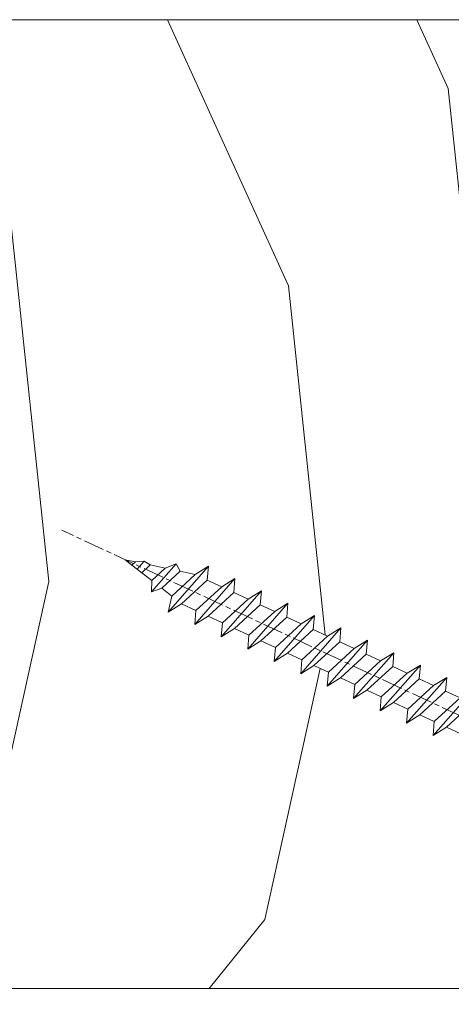
# Model space of a CAD drawing. Units: millimetres. Extents: x 0 to 416, y -14 to 583.
# Drawn here: x 140 to 153, y 412 to 440 of the extents above; entities that cross this region are included whole.
import ezdxf

# ---------------------------------------------------------------- set-up
doc = ezdxf.new("R2010")
doc.units = ezdxf.units.MM
doc.header["$PDMODE"] = 2
doc.header["$PDSIZE"] = 10
doc.linetypes.add('AM_ISO08W050', pattern=[18, 12, -1.5, 3, -1.5])
for name, color, linetype, lineweight in [('AEL-AM_7', 4, 'AM_ISO08W050', 18), ('AM_2', 6, 'Continuous', 20), ('AM_5', 3, 'Continuous', 20), ('Contour principale', 30, 'Continuous', 15), ('Contour secondaire', 5, 'Continuous', 9)]:
    doc.layers.add(name, color=color, linetype=linetype, lineweight=lineweight)
doc.styles.get("Standard").update_dxf_attribs({"font": 'arial.ttf'})
doc.dimstyles.new('MAL-ISO$0', dxfattribs={"dimtxt": 3, "dimasz": 3, "dimexe": 1, "dimexo": 1, "dimgap": 1.5, "dimtad": 1, "dimtxsty": 'Standard', "dimcen": 0, "dimclrd": 256, "dimclre": 256, "dimclrt": 3, "dimadec": 1, "dimazin": 2, "dimtp": 0.1, "dimtm": 0.1, "dimtfac": 0.71, "dimtmove": 0, "dimatfit": 3, "dimfxl": 1, "dimlwd": -1, "dimlwe": -1, "dimarcsym": 1})

# ---------------------------------------------------------------- blocks, each defined once
blk = doc.blocks.new('dtzb')
at = {"layer": 'AEL-AM_7', "color": 5}
blk.add_line((-26.88981661018624, -12.53892741162053), (444.7390526915697, 207.385226149152), dxfattribs=at)
at = {"layer": 'AM_2', "color": 5, "linetype": 'Continuous'}
for p, q in [((376.4956925260049, 183.6286440300428), (378.6566154994216, 187.9993868090351)), ((378.6566154994216, 187.9993868090351), (385.0198895540234, 185.4353318736794)), ((392.9074884914007, 171.7868636386374), (378.6566154994216, 187.9993868090351)), ((393.7649723990035, 187.288836057789), (397.247868022896, 189.4780350430774)), ((401.2586306417506, 184.915186014925), (397.247868022896, 189.4780350430774)), ((397.247868022896, 189.4780350430774), (402.289169427022, 189.0955239014256)), ((408.20600522311, 190.3495863383541), (402.289169427022, 189.0955239014256)), ((402.289169427022, 189.0955239014256), (404.2675887616497, 187.2688640558881)), ((408.20600522311, 190.3495863383541), (404.2675887616497, 187.2688640558881)), ((383.2822951963317, 160.1079671036241), (360.0653629759472, 186.5207385747017)), ((360.0653629759472, 186.5207385747017), (367.711782880142, 181.8109883424149)), ((360.7478983011242, 178.5636756328422), (360.0653629759472, 186.5207385747017)), ((376.4956925260049, 183.6286440300428), (367.7506096810248, 181.7751398459332)), ((387.0987070594128, 173.8389596614543), (376.4956925260049, 183.6286440300428)), ((393.7649723990035, 187.288836057789), (385.0198895540234, 185.4353318736794)), ((385.0198895540234, 185.4353318736794), (392.7726583052572, 178.2772582118305)), ((404.2675887616497, 187.2688640558881), (392.7726583052572, 178.2772582118305)), ((398.5936375158053, 182.8305655055119), (393.7649723990035, 187.288836057789)), ((344.7714190706756, 179.389055408039), (352.4178389748704, 174.6793051757522)), ((345.4539544005092, 171.4319924655974), (344.7714190706756, 179.389055408039)), ((367.9883512910601, 152.9762839363793), (344.7714190706756, 179.389055408039)), ((360.7478983011242, 178.5636756328422), (352.4178389748704, 174.6793051757522)), ((375.6358752921369, 164.8177173353288), (360.7478983011242, 178.5636756328422)), ((367.711782880142, 181.8109883424149), (381.2777278442081, 169.2856523674818)), ((392.7726583052572, 178.2772582118305), (392.9074884914007, 171.7868636386374)), ((352.6944073857885, 145.8446007694256), (329.477475165404, 172.2573722413763)), ((330.160010490581, 164.3003092989347), (329.477475165404, 172.2573722413763)), ((329.477475165404, 172.2573722413763), (337.1238950742554, 167.5476220087985)), ((345.4539544005092, 171.4319924655974), (337.1238950742554, 167.5476220087985)), ((360.3419313868653, 157.6860341686661), (345.4539544005092, 171.4319924655974)), ((352.4178389748704, 174.6793051757522), (367.3058159658831, 160.9333468785298)), ((387.0987070594128, 173.8389596614543), (381.2777278442081, 169.2856523674818)), ((387.0987070594128, 173.8389596614543), (392.9074884914007, 171.7868636386374)), ((314.1835312554758, 165.1256890738405), (321.8299511643272, 160.4159388421358)), ((314.8660665853095, 157.168626131981), (314.1835312554758, 165.1256890738405)), ((337.4004634805169, 138.7129176027629), (314.1835312554758, 165.1256890738405)), ((337.1238950742554, 167.5476220087985), (352.0118720606115, 153.8016637118671)), ((381.2777278442081, 169.2856523674818), (383.2822951963317, 160.1079671036241)), ((330.160010490581, 164.3003092989347), (321.8299511643272, 160.4159388421358)), ((321.8299511643272, 160.4159388421358), (336.7179281506833, 146.6699805446224)), ((345.0479874769371, 150.5543510017123), (330.160010490581, 164.3003092989347)), ((375.6358752921369, 164.8177173353288), (367.3058159658831, 160.9333468785298)), ((367.3058159658831, 160.9333468785298), (367.9883512910601, 152.9762839363793)), ((375.6093082586449, 164.8516808107634), (375.4625860471424, 164.7369112340057)), ((375.6358752921369, 164.8177173353288), (383.2822951963317, 160.1079671036241)), ((322.1065195752453, 131.5812344358092), (298.8895873548609, 157.9940059071778)), ((299.5721226800379, 150.0369429653183), (298.8895873548609, 157.9940059071778)), ((298.8895873548609, 157.9940059071778), (306.5360072590556, 153.2842556751821)), ((314.8660665853095, 157.168626131981), (306.5360072590556, 153.2842556751821)), ((329.7540435716655, 143.4226678350497), (314.8660665853095, 157.168626131981)), ((360.3419313868653, 157.6860341686661), (352.0118720606115, 153.8016637118671)), ((352.0118720606115, 153.8016637118671), (352.6944073857885, 145.8446007694256)), ((360.3419313868653, 157.6860341686661), (367.9883512910601, 152.9762839363793)), ((283.5956434495893, 150.862322740224), (291.242063353784, 146.1525725079373)), ((284.2781787747663, 142.9052597983646), (283.5956434495893, 150.862322740224)), ((306.8125756653171, 124.4495512691465), (283.5956434495893, 150.862322740224)), ((299.5721226800379, 150.0369429653183), (291.242063353784, 146.1525725079373)), ((314.4600996710506, 136.2909846680959), (299.5721226800379, 150.0369429653183)), ((306.5360072590556, 153.2842556751821), (321.4239842454117, 139.5382973776686)), ((345.0479874769371, 150.5543510017123), (336.7179281506833, 146.6699805446224)), ((345.0479874769371, 150.5543510017123), (352.6944073857885, 145.8446007694256)), ((268.3016995396611, 143.7306395735613), (275.9481194438558, 139.0208893412746)), ((268.9842348694947, 135.7735766317019), (268.3016995396611, 143.7306395735613)), ((291.5186317600455, 117.3178681021927), (268.3016995396611, 143.7306395735613)), ((284.2781787747663, 142.9052597983646), (275.9481194438558, 139.0208893412746)), ((299.1661557611224, 129.1593015014332), (284.2781787747663, 142.9052597983646)), ((291.242063353784, 146.1525725079373), (306.1300403447967, 132.4066142110059)), ((329.7540435716655, 143.4226678350497), (321.4239842454117, 139.5382973776686)), ((329.7540435716655, 143.4226678350497), (337.4004634805169, 138.7129176027629)), ((336.7179281506833, 146.6699805446224), (337.4004634805169, 138.7129176027629)), ((275.9481194438558, 139.0208893412746), (290.8360964348685, 125.2749310440522)), ((321.4239842454117, 139.5382973776686), (322.1065195752453, 131.5812344358092)), ((276.2246878594306, 110.1861849349189), (253.0077556343895, 136.5989564066076)), ((253.6902909642231, 128.6418934647481), (253.0077556343895, 136.5989564066076)), ((253.0077556343895, 136.5989564066076), (260.6541755432409, 131.8892061743209)), ((268.9842348694947, 135.7735766317019), (260.6541755432409, 131.8892061743209)), ((268.9842348694947, 135.7735766317019), (260.6541755432409, 131.8892061743209)), ((260.6541755432409, 131.8892061743209), (275.5421525295969, 118.1432478773895)), ((283.8722118558508, 122.0276183341884), (268.9842348694947, 135.7735766317019)), ((314.4600996710506, 136.2909846680959), (306.1300403447967, 132.4066142110059)), ((306.1300403447967, 132.4066142110059), (306.8125756653171, 124.4495512691465)), ((314.4600996710506, 136.2909846680959), (322.1065195752453, 131.5812344358092)), ((237.7138117291179, 129.4672732399449), (245.3602316379693, 124.7575230076582)), ((238.3963470589515, 121.5102102980854), (237.7138117291179, 129.4672732399449)), ((260.9307439495024, 103.0545017682562), (237.7138117291179, 129.4672732399449)), ((253.6902909642231, 128.6418934647481), (245.3602316379693, 124.7575230076582)), ((268.5782679505792, 114.8959351672347), (253.6902909642231, 128.6418934647481)), ((299.1661557611224, 129.1593015014332), (290.8360964348685, 125.2749310440522)), ((290.8360964348685, 125.2749310440522), (291.5186317600455, 117.3178681021927)), ((299.1661557611224, 129.1593015014332), (306.8125756653171, 124.4495512691465)), ((222.4198678238463, 122.3355900732822), (230.0662877280411, 117.6258398407044)), ((223.1024031490233, 114.3785271308407), (222.4198678238463, 122.3355900732822)), ((245.6368000442308, 95.92281860130242), (222.4198678238463, 122.3355900732822)), ((238.3963470589515, 121.5102102980854), (230.0662877280411, 117.6258398407044)), ((253.284324040651, 107.7642520005429), (238.3963470589515, 121.5102102980854)), ((245.3602316379693, 124.7575230076582), (260.2482086243253, 111.0115647098246)), ((283.8722118558508, 122.0276183341884), (275.5421525295969, 118.1432478773895)), ((283.8722118558508, 122.0276183341884), (275.5421525295969, 118.1432478773895)), ((283.8722118558508, 122.0276183341884), (291.5186317600455, 117.3178681021927)), ((230.3428561389592, 88.79113543463973), (207.1259239139181, 115.2039069063285)), ((207.8084592437517, 107.2468439638578), (207.1259239139181, 115.2039069063285)), ((207.1259239139181, 115.2039069063285), (214.7723438227695, 110.4941566740417)), ((223.1024031490233, 114.3785271308407), (214.7723438227695, 110.4941566740417)), ((237.9903801353794, 100.6325688335892), (223.1024031490233, 114.3785271308407)), ((230.0662877280411, 117.6258398407044), (244.9542647143971, 103.8798815431619)), ((268.5782679505792, 114.8959351672347), (260.2482086243253, 111.0115647098246)), ((268.5782679505792, 114.8959351672347), (276.2246878594306, 110.1861849349189)), ((275.5421525295969, 118.1432478773895), (276.2246878594306, 110.1861849349189)), ((214.7723438227695, 110.4941566740417), (229.6603208091256, 96.7481983764992)), ((260.2482086243253, 111.0115647098246), (260.9307439495024, 103.0545017682562)), ((191.8319800086465, 108.0722237390546), (199.4783999174979, 103.3624735064768)), ((192.5145153384801, 100.1151607971951), (191.8319800086465, 108.0722237390546)), ((215.048912229031, 81.65945226768599), (191.8319800086465, 108.0722237390546)), ((207.8084592437517, 107.2468439638578), (199.4783999174979, 103.3624735064768)), ((199.4783999174979, 103.3624735064768), (214.366376903854, 89.61651520954547)), ((222.6964362301078, 93.50088566692648), (207.8084592437517, 107.2468439638578)), ((253.284324040651, 107.7642520005429), (244.9542225953337, 103.879861902733)), ((244.9542647143971, 103.8798815431619), (245.6368000442308, 95.92281860130242)), ((253.284324040651, 107.7642520005429), (260.9307439495024, 103.0545017682562)), ((199.7549683237594, 74.5277691010233), (176.5380361033749, 100.9405405721009)), ((177.2205714285519, 92.9834776302414), (176.5380361033749, 100.9405405721009)), ((176.5380361033749, 100.9405405721009), (184.1844560075697, 96.23079033981412)), ((192.5145153384801, 100.1151607971951), (184.1844560075697, 96.23079033981412)), ((207.4024923201796, 86.36920249997274), (192.5145153384801, 100.1151607971951)), ((237.9903801353794, 100.6325688335892), (229.6603208091256, 96.7481983764992)), ((237.9903801353794, 100.6325688335892), (245.6368000442308, 95.92281860130242)), ((184.4610244184878, 67.39608593406956), (161.2440921934467, 93.80885740543818)), ((161.9266275232803, 85.8517944635787), (161.2440921934467, 93.80885740543818)), ((161.2440921934467, 93.80885740543818), (168.8905121022981, 89.09910717315142)), ((177.2205714285519, 92.9834776302414), (168.8905121022981, 89.09910717315142)), ((192.108548414908, 79.23751933272797), (177.2205714285519, 92.9834776302414)), ((184.1844560075697, 96.23079033981412), (199.0724329939258, 82.48483204288277)), ((222.6964362301078, 93.50088566692648), (214.366376903854, 89.61651520954547)), ((222.6964362301078, 93.50088566692648), (230.3428561389592, 88.79113543463973)), ((229.6603208091256, 96.7481983764992), (230.3428561389592, 88.79113543463973)), ((145.9501482881751, 86.67717423848444), (153.5965681970265, 81.96742400619769)), ((146.6326836180087, 78.72011129662496), (145.9501482881751, 86.67717423848444)), ((169.1670805085596, 60.26440276740686), (145.9501482881751, 86.67717423848444)), ((161.9266275232803, 85.8517944635787), (153.5965681970265, 81.96742400619769)), ((161.9266275232803, 85.8517944635787), (153.5965681970265, 81.96742400619769)), ((176.8146045096364, 72.10583616606527), (161.9266275232803, 85.8517944635787)), ((168.8905121022981, 89.09910717315142), (183.7784890886542, 75.35314887592904)), ((207.4024923201796, 86.36920249997274), (199.0724329939258, 82.48483204288277)), ((207.4024923201796, 86.36920249997274), (215.048912229031, 81.65945226768599)), ((214.366376903854, 89.61651520954547), (215.048912229031, 81.65945226768599)), ((153.5965681970265, 81.96742400619769), (168.4845451833826, 68.22146570926634)), ((199.0724329939258, 82.48483204288277), (199.7549683237594, 74.5277691010233)), ((153.873136603288, 53.13271960014754), (130.6562043829035, 79.54549107182174)), ((131.3387397080223, 71.58842812938019), (130.6562043829035, 79.54549107182174)), ((130.6562043829035, 79.54549107182174), (138.3026242917549, 74.83574083953499)), ((146.6326836180087, 78.72011129662496), (138.3026242917549, 74.83574083953499)), ((138.3026242917549, 74.83574083953499), (153.1906012734544, 61.08978254231261)), ((161.5206606043648, 64.97415299911154), (146.6326836180087, 78.72011129662496)), ((192.108548414908, 79.23751933272797), (183.7784890886542, 75.35314887592904)), ((183.7784890886542, 75.35314887592904), (184.4610244184878, 67.39608593406956)), ((192.108548414908, 79.23751933272797), (199.7549683237594, 74.5277691010233)), ((138.5791926980164, 46.0010364331938), (115.3622604729753, 72.41380790457697)), ((116.0447958027507, 64.4567449627175), (115.3622604729753, 72.41380790457697)), ((115.3622604729753, 72.41380790457697), (123.0086803818267, 67.70405767258126)), ((131.3387397080223, 71.58842812938019), (123.0086803818267, 67.70405767258126)), ((146.2267166943784, 57.84246983244884), (131.3387397080223, 71.58842812938019)), ((176.8146045096364, 72.10583616606527), (168.4845451833826, 68.22146570926634)), ((176.8146045096364, 72.10583616606527), (168.4845451833826, 68.22146570926634)), ((176.8146045096364, 72.10583616606527), (184.4610244184878, 67.39608593406956)), ((100.0683165676455, 65.28212473762323), (107.7147364764969, 60.57237450591856)), ((100.7508518974792, 57.32506179576376), (100.0683165676455, 65.28212473762323)), ((123.28524878803, 38.86935326653111), (100.0683165676455, 65.28212473762323)), ((116.0447958027507, 64.4567449627175), (107.7147364764969, 60.57237450591856)), ((130.9327727891068, 50.71078666548055), (116.0447958027507, 64.4567449627175)), ((123.0086803818267, 67.70405767258126), (137.8966573681246, 53.95809937505328)), ((161.5206606043648, 64.97415299911154), (153.1906012734544, 61.08978254231261)), ((161.5206606043648, 64.97415299911154), (169.1670805085596, 60.26440276740686)), ((168.4845451833826, 68.22146570926634), (169.1670805085596, 60.26440276740686)), ((84.77437266703055, 58.15044157096054), (92.42079257122532, 53.44069133895027)), ((85.45690798755095, 50.19337862908651), (84.77437266703055, 58.15044157096054)), ((107.9913048827584, 31.73767009957737), (84.77437266703055, 58.15044157096054)), ((100.7508518974792, 57.32506179576376), (92.42079257122532, 53.44069133895027)), ((115.6388288838352, 43.57910349881786), (100.7508518974792, 57.32506179576376)), ((107.7147364764969, 60.57237450591856), (122.602713462853, 46.82641620839058)), ((146.2267166943784, 57.84246983244884), (137.8966152490611, 53.95807973404226)), ((146.2267166943784, 57.84246983244884), (153.873136603288, 53.13271960014754)), ((153.1906012734544, 61.08978254231261), (153.873136603288, 53.13271960014754)), ((92.42079257122532, 53.44069133895027), (107.3087695529248, 39.69473304143685)), ((137.8966573681246, 53.95809937505328), (138.5791926980164, 46.0010364331938)), ((92.69736097748682, 24.60598693291467), (69.48042875710235, 51.01875840399225)), ((70.16296408227936, 43.06169546213277), (69.48042875710235, 51.01875840399225)), ((69.48042875710235, 51.01875840399225), (77.12684866129712, 46.3090081717055)), ((85.45690798755095, 50.19337862908651), (77.12684866129712, 46.3090081717055)), ((85.45690798755095, 50.19337862908651), (77.12684866129712, 46.3090081717055)), ((77.12684866129712, 46.3090081717055), (92.01482565230981, 32.56304987477415)), ((100.3448849785636, 36.44742033186412), (85.45690798755095, 50.19337862908651)), ((130.9327727891068, 50.71078666548055), (122.602713462853, 46.82641620839058)), ((122.602713462853, 46.82641620839058), (123.28524878803, 38.86935326653111)), ((130.9327727891068, 50.71078666548055), (138.5791926980164, 46.0010364331938)), ((54.18648485183076, 43.88707523732955), (61.83290475602553, 39.1773250050428)), ((54.86902018166438, 35.93001229547008), (54.18648485183076, 43.88707523732955)), ((77.40341707221523, 17.47430376537886), (54.18648485183076, 43.88707523732955)), ((70.16296408227936, 43.06169546213277), (61.83290475602553, 39.1773250050428)), ((85.05094107329205, 29.31573716520143), (70.16296408227936, 43.06169546213277)), ((115.6388288838352, 43.57910349881786), (107.3087695529248, 39.69473304143685)), ((115.6388288838352, 43.57910349881786), (123.28524878803, 38.86935326653111)), ((62.10947316694364, 10.34262059871617), (38.89254094655917, 36.75539207037582)), ((39.57507627173618, 28.79832912851634), (38.89254094655917, 36.75539207037582)), ((38.89254094655917, 36.75539207037582), (46.53896085541055, 32.04564183808907)), ((54.86902018166438, 35.93001229547008), (46.53896085541055, 32.04564183808907)), ((69.75699716802046, 22.18405399795665), (54.86902018166438, 35.93001229547008)), ((61.83290475602553, 39.1773250050428), (76.72088174703822, 25.43136670782042)), ((100.3448849785636, 36.44742033186412), (92.01482565230981, 32.56304987477415)), ((100.3448849785636, 36.44742033186412), (92.01482565230981, 32.56304987477415)), ((100.3448849785636, 36.44742033186412), (107.9913048827584, 31.73767009957737)), ((107.3087695529248, 39.69473304143685), (107.9913048827584, 31.73767009957737)), ((-9.642205279364134, 29.21105073885337), (17.76689448016987, 19.2349542794218)), ((23.59859703663096, 29.62370890371312), (31.24501694548235, 24.91395867142637)), ((24.28113236646459, 21.66664596185365), (23.59859703663096, 29.62370890371312)), ((46.81552926167205, 3.21093743205347), (23.59859703663096, 29.62370890371312)), ((39.57507627173618, 28.79832912851634), (31.24501694548235, 24.91395867142637)), ((39.57507627173618, 28.79832912851634), (31.24501694548235, 24.91395867142637)), ((54.46305325809226, 15.05237083100292), (39.57507627173618, 28.79832912851634)), ((46.53896085541055, 32.04564183808907), (61.42693784176663, 18.29968354057564)), ((85.05094107329205, 29.31573716520143), (76.72088174703822, 25.43136670782042)), ((85.05094107329205, 29.31573716520143), (92.69736097748682, 24.60598693291467)), ((92.01482565230981, 32.56304987477415), (92.69736097748682, 24.60598693291467)), ((-1.262597953071236, 3.66712716179245), (-11.98282014489814, 26.65671783387006)), ((31.24501694548235, 24.91395867142637), (46.13299393183843, 11.16800037362191)), ((76.72088174703822, 25.43136670782042), (77.40341707221523, 17.47430376537886)), ((26.42079956452653, 1.976053181319003), (18.4255327386345, 19.12195822228023)), ((24.28113236646459, 21.66664596185365), (19.20059148776636, 19.29755084220596)), ((39.16910935282067, 7.920687664340221), (24.28113236646459, 21.66664596185365)), ((69.75699716802046, 22.18405399795665), (61.42689571804658, 18.2996639001467)), ((61.42693784176663, 18.29968354057564), (62.10947316694364, 10.34262059871617)), ((69.75699716802046, 22.18405399795665), (77.40341707221523, 17.47430376537886)), ((54.46305325809226, 15.05237083100292), (46.13299393183843, 11.16800037362191)), ((54.46305325809226, 15.05237083100292), (46.13299393183843, 11.16800037362191)), ((54.46305325809226, 15.05237083100292), (62.10947316694364, 10.34262059871617)), ((-1.262597953071236, 3.66712716179245), (3.98103995337442, 6.112275676026911)), ((7.241237970025395, -0.8792415383104526), (3.98103995337442, 6.112275676026911)), ((39.16910935282067, 7.920687664340221), (27.12468389976129, 2.304279835701891)), ((39.16910935282067, 7.920687664340221), (46.81552926167205, 3.21093743205347)), ((46.13299393183843, 11.16800037362191), (46.81552926167205, 3.21093743205347)), ((16.17907301611558, -26.16285925232296), (26.15516947205469, 1.246240503718582)), ((1.997600063637947, -3.324390051962837), (7.241237970025395, -0.8792415383104526)), ((12.71782225086645, -26.31398072433149), (1.997600063637947, -3.324390051962837))]:
    blk.add_line(p, q, dxfattribs=at)
for centre, start, end in [((-10.28349304482981, 27.44912707425465), 70.00000000044706, 205.0000000000485), ((18.40818225029216, 20.99687794314741), 250.000000000447, 295.0000000001367), ((27.9170931372355, 0.6049527347604453), 115.0000000001367, 159.999999999984), ((14.41714935093478, -25.52157148336482), 205.0000000000485, 339.999999999984)]:
    blk.add_arc(centre, 1.875000000004213, start, end, dxfattribs=at)
blk = doc.blocks.new('Nouvelle parclose 23x18')
at = {"layer": 'Contour secondaire', "xscale": -0.05000030415043834, "yscale": 0.05000030415043834, "zscale": 0.05000030415043834, "rotation": 7.050253288467836e-08}
blk.add_blockref('dtzb', (10.6616361503558, 2.874235245588977), dxfattribs=at)
blk = doc.blocks.new('*D61')
at = {"layer": 'AM_5', "transparency": 16777216}
for p, q in [((101.9930820764343, 411.3939810419505), (101.9930820764343, 363.9013079699336)), ((311.0027864530922, 411.3943150369588), (311.0027864530922, 363.9013079699336)), ((308.0027864530922, 364.9013079699336), (104.9930820764343, 364.9013079699336))]:
    blk.add_line(p, q, dxfattribs=at)
for points in [[(104.9930820764343, 365.4013079699336), (104.9930820764343, 364.4013079699336), (101.9930820764343, 364.9013079699336)], [(308.0027864530922, 365.4013079699336), (308.0027864530922, 364.4013079699336), (311.0027864530922, 364.9013079699336)]]:
    blk.add_solid(points, dxfattribs=at)
at = {"layer": 'Defpoints', "color": 0, "transparency": 16777216}
for p in [(101.9930820764343, 412.3939810419505), (311.0027864530922, 412.3943150369588), (101.9930820764343, 364.9013079699336)]:
    blk.add_point(p, dxfattribs=at)
at = {"layer": 'AM_5', "color": 3, "transparency": 16777216, "insert": (206.4979342647633, 369.0247731813933), "char_height": 4, "attachment_point": 5}
blk.add_mtext('Largeur Fond de Feuillure = LO + 5 (935)', dxfattribs=at)
blk = doc.blocks.new('*D62')
at = {"layer": 'AM_5', "transparency": 16777216}
for p, q in [((102.9930879879275, 411.3939810700207), (102.9930885413856, 378.443276652514)), ((309.5027772412067, 411.3943203157711), (309.5027777946704, 378.4432801211639)), ((105.9930885245891, 379.4432767029036), (306.5027777778739, 379.4432800707743))]:
    blk.add_line(p, q, dxfattribs=at)
for points in [[(105.9930885161908, 379.9432767029036), (105.9930885329874, 378.9432767029036), (102.9930885245891, 379.443276652514)], [(306.5027777694756, 379.9432800707743), (306.5027777862721, 378.9432800707743), (309.5027777778739, 379.4432801211639)]]:
    blk.add_solid(points, dxfattribs=at)
at = {"layer": 'Defpoints', "color": 0, "transparency": 16777216}
for p in [(102.993087971131, 412.3939810700207), (309.5027772244101, 412.3943203157711), (309.5027777778739, 379.4432801211639)]:
    blk.add_point(p, dxfattribs=at)
at = {"layer": 'AM_5', "color": 3, "transparency": 16777216, "insert": (206.2479330819944, 383.5653793418185), "char_height": 4, "attachment_point": 5, "rotation": 9.623713195174826e-07}
blk.add_mtext('{\\fArial Black|b1|i0|c0|p34;\\C1;Largeur Ouvrant : LO (930)}', dxfattribs=at)
blk = doc.blocks.new('*D63')
at = {"layer": 'AM_5', "transparency": 16777216}
for p, q in [((303.2527772564865, 411.394314929112), (303.2527775751966, 392.4503470782988)), ((138.9811076967241, 394.9059538665829), (138.9811077380369, 392.4503443146196)), ((141.981107721213, 393.4503443650911), (300.2527775583728, 393.4503470278273))]:
    blk.add_line(p, q, dxfattribs=at)
for points in [[(141.9811077128011, 393.9503443650911), (141.981107729625, 392.9503443650911), (138.981107721213, 393.4503443146196)], [(300.2527775499609, 393.9503470278273), (300.2527775667847, 392.9503470278273), (303.2527775583728, 393.4503470782988)]]:
    blk.add_solid(points, dxfattribs=at)
at = {"layer": 'Defpoints', "color": 0, "transparency": 16777216}
for p in [(303.2527772524151, 412.3943149197345), (138.9811076921429, 395.9059538622852), (303.2527775705395, 393.4503470689213)]:
    blk.add_point(p, dxfattribs=at)
at = {"layer": 'AM_5', "color": 3, "transparency": 16777216, "insert": (221.1169424724912, 397.573810907919), "char_height": 4, "attachment_point": 5, "rotation": 9.639346397879344e-07}
blk.add_mtext('Largeur passage Réel = LO - 84 (846)', dxfattribs=at)

msp = doc.modelspace()

# ---------------------------------------------------------------- hatches: boundary and pattern name
at = {"layer": 'Contour secondaire'}
h = msp.add_hatch(dxfattribs=at)
h.set_pattern_fill('352', color=5, scale=73.33377942064288, angle=-38.99999875561849)
h.set_pattern_definition([(321.0000012443815, (18.09791978740213, -18.97404434797676), (103.1414930218481, 10.84061001305158), [22.00013382619287, -51.33364559445002]), (321.0000012443815, (20.40544186262205, -16.12449177210425), (103.1414930218481, 10.84061001305158), [22.00013382619287, -51.33364559445002]), (321.0000012443815, (27.87003858893436, -12.73290869557923), (103.1414930218481, 10.84061001305158), [14.66675588412858, -58.66702353651431]), (321.0000012443815, (35.33463531524668, -9.341325619054146), (103.1414930218481, 10.84061001305158), [11.00006691309643, -62.33371250754645]), (321.0000012443815, (39.9496794656865, -3.64222046730913), (103.1414930218481, 10.84061001305158), [7.333377942064288, -66.0004014785786]), (321.0000012443815, (30.31696073676387, 13.59449506053539), (103.1414930218481, 10.84061001305158), [3.666688971032144, -18.33344485516072, 3.666688971032144, -47.66695662341787]), (321.0000012443815, (41.17314053960126, 9.521481410748152), (103.1414930218481, 10.84061001305158), [3.666688971032144, -29.33351176825715, 11.00006691309643, -29.33351176825715]), (321.0000012443815, (54.87887291831113, 3.140945685740974), (103.1414930218481, 10.84061001305158), [3.666688971032144, -3.666688971032144, 3.666688971032144, -62.33371250754645]), (321.0000012443815, (54.33684241765856, 8.298020336833417), (103.1414930218481, 10.84061001305158), [3.666688971032144, -69.66709044961074]), (321.0000012443815, (56.10233399222589, 16.30464756379831), (103.1414930218481, 10.84061001305158), [11.00006691309643, -62.33371250754645]), (321.0000012443815, (60.71737814266572, 22.00375271554327), (103.1414930218481, 10.84061001305158), [14.66675588412858, -58.66702353651431]), (321.0000012443815, (62.48286971723304, 30.01037994250817), (103.1414930218481, 10.84061001305158), [18.33344485516072, -22.00013382619287, 3.666688971032144, -29.33351176825715]), (51.00000124438152, (11.99618420761416, 14.27592563379756), (-10.84061001305157, 103.1414930218481), [3.666688971032144, -7.333377942064288, 18.33344485516072, -44.00026765238573]), (51.00000124438152, (19.46078093392649, 17.66750871032264), (-10.84061001305157, 103.1414930218481), [3.666688971032144, -3.666688971032144, 11.00006691309643, -55.00033456548216]), (51.00000124438152, (40.77051011155827, 38.15640724208265), (-10.84061001305157, 103.1414930218481), [7.333377942064288, -66.0004014785786]), (51.00000124438152, (25.15988608567147, 13.05246455988282), (-10.84061001305157, 103.1414930218481), [14.66675588412858, -22.00013382619287, 3.666688971032144, -33.0002007392893]), (51.00000124438152, (53.392181488963, 42.0900208192603), (-10.84061001305157, 103.1414930218481), [3.666688971032144, -69.66709044961074]), (51.00000124438152, (33.16651331263636, 11.28697298531546), (-10.84061001305157, 103.1414930218481), [11.00006691309643, -62.33371250754645]), (51.00000124438152, (41.17314053960126, 9.521481410748152), (-10.84061001305157, 103.1414930218481), [7.333377942064288, -66.0004014785786]), (51.00000124438152, (46.87224569134624, 4.906437260308337), (-10.84061001305157, 103.1414930218481), [3.666688971032144, -11.00006691309643, 11.00006691309643, -47.66695662341787]), (51.00000124438152, (52.02932034243864, 5.448467760960909), (-10.84061001305157, 103.1414930218481), [3.666688971032144, -69.66709044961074]), (51.00000124438152, (45.64878461743149, -8.257264617749001), (-10.84061001305157, 103.1414930218481), [10.26672911889001, -63.06705030175288]), (51.00000124438152, (39.26824889242432, -21.96299699645886), (-10.84061001305157, 103.1414930218481), [7.333377942064288, -66.0004014785786]), (51.00000124438152, (63.42753064592861, -3.78162053991872), (-10.84061001305157, 103.1414930218481), [3.666688971032144, -69.66709044961074]), (51.00000124438152, (66.81911372245368, -11.24621726623104), (-10.84061001305157, 103.1414930218481), [11.00006691309643, -62.33371250754645]), (51.00000124438152, (72.51821887419867, -15.86126141667091), (-10.84061001305157, 103.1414930218481), [11.00006691309643, -62.33371250754645]), (6.000001244381512, (45.50938454482188, -31.73511579799106), (46.15044150527626, 56.99105151853408), [5.185431542833657, -5.185431542833657, 5.185431542833657, -88.15333078088867]), (6.000001244381512, (45.64878461743149, -8.257264617749001), (46.15044150527626, 56.99105151853408), [10.37086308566731, -93.3387623237223]), (6.000001244381512, (45.92758476265068, 38.69843774273522), (46.15044150527626, 56.99105151853408), [10.37086308566731, -93.3387623237223]), (6.000001244381512, (45.78818469004108, 15.22058656249311), (46.15044150527626, 56.99105151853408), [10.37086308566731, -93.3387623237223]), (6.000001244381512, (39.40764896503393, 1.514854183783257), (46.15044150527626, 56.99105151853408), [10.37086308566731, -93.3387623237223]), (6.000001244381512, (47.27487611938923, -23.72848857102616), (46.15044150527626, 56.99105151853408), [10.37086308566731, -93.3387623237223]), (6.000001244381512, (43.88329304286415, -16.2638918447139), (46.15044150527626, 56.99105151853408), [15.55644129605981, -88.15318411332981]), (6.000001244381512, (47.55367626460841, 23.22721378945801), (46.15044150527626, 56.99105151853408), [5.185431542833657, -98.52419386655596]), (6.000001244381512, (49.31916783917575, 31.2338410164229), (46.15044150527626, 56.99105151853408), [5.185431542833657, -98.52419386655596]), (6.000001244381512, (72.11558844615568, 12.77366441466364), (46.15044150527626, 56.99105151853408), [5.185431542833657, -98.52419386655596]), (6.000001244381512, (26.24394708697663, 2.738315257697991), (46.15044150527626, 56.99105151853408), [5.185431542833657, -98.52419386655596]), (6.000001244381512, (73.74167994811341, -2.697559538613575), (46.15044150527626, 56.99105151853408), [5.185431542833657, -98.52419386655596]), (6.000001244381512, (49.17976776656615, 7.755989836180788), (46.15044150527626, 56.99105151853408), [5.185431542833657, -98.52419386655596]), (6.000001244381512, (59.49391706875096, 8.84005083748599), (46.15044150527626, 56.99105151853408), [5.185431542833657, -98.52419386655596]), (96.00000124438152, (47.41427619199882, -0.2506373907841066), (-56.99105151853407, 46.15044150527626), [5.185431542833659, -5.185431542833659, 15.55644129605982, -77.78232102766253]), (96.00000124438152, (55.96293391961629, -7.1732036164438), (-56.99105151853407, 46.15044150527626), [5.185431542833659, -98.524193866556]), (96.00000124438152, (39.81027939307691, -27.12007164755124), (-56.99105151853407, 46.15044150527626), [5.185431542833659, -98.524193866556]), (96.00000124438152, (39.9496794656865, -3.64222046730913), (-56.99105151853407, 46.15044150527626), [5.185431542833659, -98.524193866556]), (96.00000124438152, (57.72842549418363, 0.8334236105210948), (-56.99105151853407, 46.15044150527626), [5.185431542833659, -98.524193866556]), (96.00000124438152, (31.94305223872161, -1.876728892741824), (-56.99105151853407, 46.15044150527626), [5.185431542833659, -98.524193866556]), (96.00000124438152, (54.73947284570154, -20.33690549450114), (-56.99105151853407, 46.15044150527626), [5.185431542833659, -98.524193866556]), (96.00000124438152, (1.000604332167185, -5.128911896657314), (-56.99105151853407, 46.15044150527626), [5.185431542833659, -98.524193866556]), (96.00000124438152, (6.157678983259586, -4.586881396004685), (-56.99105151853407, 46.15044150527626), [10.37086308566732, -93.33876232372235]), (96.00000124438152, (11.31475363435199, -4.044850895352113), (-56.99105151853407, 46.15044150527626), [10.37086308566732, -93.33876232372235]), (96.00000124438152, (17.01385878609697, -8.659895045791984), (-56.99105151853407, 46.15044150527626), [10.37086308566732, -93.33876232372235]), (96.00000124438152, (24.47845551240929, -5.268311969266904), (-56.99105151853407, 46.15044150527626), [10.37086308566732, -93.33876232372235]), (96.00000124438152, (65.73505272114852, -0.9320679640462686), (-56.99105151853407, 46.15044150527626), [10.37086308566732, -93.33876232372235]), (96.00000124438152, (54.05804227243937, -38.65768202365081), (-56.99105151853407, 46.15044150527626), [10.37086308566732, -93.33876232372235]), (96.00000124438152, (93.82794805183045, 4.627637115089101), (-56.99105151853407, 46.15044150527626), [10.37086308566732, -93.33876232372235]), (96.00000124438152, (89.21290390139063, -1.071468036655858), (-56.99105151853407, 46.15044150527626), [10.37086308566732, -93.33876232372235]), (96.00000124438152, (81.20627667442574, 0.6940235379114483), (-56.99105151853407, 46.15044150527626), [10.37086308566732, -93.33876232372235]), (96.00000124438152, (41.31254061221085, 32.99933259099026), (-56.99105151853407, 46.15044150527626), [15.55644129605982, -88.15318411332986]), (96.00000124438152, (73.74167994811341, -2.697559538613575), (-56.99105151853407, 46.15044150527626), [15.55644129605982, -88.15318411332986]), (347.5650524443815, (56.24173406483548, 39.78249874404037), (56.99105153591835, -46.15044148160251), [8.198716539227869, -155.7805992556532]), (347.5650524443815, (33.16651331263636, 11.28697298531546), (56.99105153591835, -46.15044148160251), [8.198716539227869, -155.7805992556532]), (347.5650524443815, (52.71075091570082, 23.76924429011058), (56.99105153591835, -46.15044148160251), [8.198716539227869, -155.7805992556532]), (347.5650524443815, (37.502757317857, -29.96962422342375), (56.99105153591835, -46.15044148160251), [8.198716539227869, -155.7805992556532]), (347.5650524443815, (39.26824889242432, -21.96299699645886), (56.99105153591835, -46.15044148160251), [8.198716539227869, -155.7805992556532]), (347.5650524443815, (31.40102173806903, 3.280345758350563), (56.99105153591835, -46.15044148160251), [8.198716539227869, -155.7805992556532]), (347.5650524443815, (54.47624249026816, 31.77587151707553), (56.99105153591835, -46.15044148160251), [8.198716539227869, -155.7805992556532]), (347.5650524443815, (57.72842549418363, 0.8334236105210948), (56.99105153591835, -46.15044148160251), [16.39743307845574, -147.5818827164253]), (24.43495006438152, (64.65099171984336, 9.382081338138562), (46.15044150730905, 56.99105151510158), [8.198716539227874, -155.7805992556533]), (24.43495006438152, (59.35451699614136, -14.63780034275612), (46.15044150730905, 56.99105151510158), [8.198716539227874, -155.7805992556533]), (24.43495006438152, (40.0890795382961, 19.83563071293293), (46.15044150730905, 56.99105151510158), [8.198716539227874, -155.7805992556533]), (24.43495006438152, (30.99839131002604, 31.91527158968512), (46.15044150730905, 56.99105151510158), [8.198716539227874, -155.7805992556533]), (24.43495006438152, (55.96293391961629, -7.1732036164438), (46.15044150730905, 56.99105151510158), [8.198716539227874, -155.7805992556533]), (24.43495006438152, (50.26382876787131, -2.558159466003985), (46.15044150730905, 56.99105151510158), [8.198716539227874, -155.7805992556533]), (24.43495006438152, (34.38997438655112, 24.4506748633728), (46.15044150730905, 56.99105151510158), [16.39743307845575, -147.5818827164254]), (24.43495006438152, (60.9806084980991, -30.10902429603334), (46.15044150730905, 56.99105151510158), [16.39743307845575, -147.5818827164254]), (24.43495006438152, (57.58902542157404, -22.64442756972102), (46.15044150730905, 56.99105151510158), [16.39743307845575, -147.5818827164254]), (77.56505244438154, (5.073617981954428, 5.727267906180089), (46.15044148160247, 56.99105153591836), [8.198716539227869, -155.7805992556532]), (77.56505244438154, (30.45636080937346, 37.07234624077751), (46.15044148160247, 56.99105153591836), [8.198716539227869, -155.7805992556532]), (77.56505244438154, (9.549262059784652, -12.05147812231701), (46.15044148160247, 56.99105153591836), [8.198716539227869, -155.7805992556532]), (77.56505244438154, (45.3855542619981, 43.85551239382767), (46.15044148160247, 56.99105153591836), [8.198716539227869, -155.7805992556532]), (77.56505244438154, (23.39439451110413, 5.045837332917927), (46.15044148160247, 56.99105153591836), [8.198716539227869, -155.7805992556532]), (77.56505244438154, (39.40764896503393, 1.514854183783257), (46.15044148160247, 56.99105153591836), [8.198716539227869, -155.7805992556532]), (77.56505244438154, (54.33684241765856, 8.298020336833417), (46.15044148160247, 56.99105153591836), [8.198716539227869, -155.7805992556532]), (77.56505244438154, (10.23069263304683, 6.269298406832661), (46.15046722663811, 56.99104585904067), [8.198716539227869, -155.7805992556532]), (77.56505244438154, (31.40102173806903, 3.280345758350563), (46.15044148160247, 56.99105153591836), [8.198716539227869, -155.7805992556532]), (77.56505244438154, (43.88329304286415, -16.2638918447139), (46.15044148160247, 56.99105153591836), [8.198716539227869, -155.7805992556532]), (77.56505244438154, (54.19744234504896, -15.17983084340869), (46.15044148160247, 56.99105153591836), [8.198716539227869, -155.7805992556532]), (77.56505244438154, (79.4407850998584, -7.31260368905339), (46.15044148160247, 56.99105153591836), [8.198716539227869, -155.7805992556532]), (77.56505244438154, (50.5426289130905, 44.39754289448024), (46.15044148160247, 56.99105153591836), [8.198716539227869, -155.7805992556532]), (77.56505244438154, (39.68644911025311, 48.47055654426748), (46.15044148160247, 56.99105153591836), [16.39743307845574, -147.5818827164253]), (77.56505244438154, (15.92979778479182, 1.654254256392846), (46.15044148160247, 56.99105153591836), [16.39743307845574, -147.5818827164253]), (114.4349500643815, (0.4585738315145989, 0.0281627544351295), (-56.99105151510157, 46.15044150730907), [8.198716539227874, -155.7805992556533]), (114.4349500643815, (46.59344554612705, -42.04926510017589), (-56.99105151510157, 46.15044150730907), [8.198716539227874, -155.7805992556533]), (114.4349500643815, (66.81911372245368, -11.24621726623104), (-56.99105151510157, 46.15044150730907), [8.198716539227874, -155.7805992556533]), (114.4349500643815, (27.87003858893436, -12.73290869557923), (-56.99105151510157, 46.15044150730907), [8.198716539227874, -155.7805992556533]), (114.4349500643815, (20.40544186262205, -16.12449177210425), (-56.99105151510157, 46.15044150730907), [8.198716539227874, -155.7805992556533]), (114.4349500643815, (35.33463531524668, -9.341325619054146), (-56.99105151510157, 46.15044150730907), [8.198716539227874, -155.7805992556533]), (114.4349500643815, (80.12221567312058, 11.00817284009628), (-56.99105151510157, 46.15044150730907), [8.198716539227874, -155.7805992556533]), (114.4349500643815, (88.12884290008547, 9.242681265528972), (-56.99105151510157, 46.15044150730907), [16.39743307845575, -147.5818827164254])])
h.paths.add_polyline_path([(152.9930876674442, 432.3939842537521), (152.9930876943671, 430.6439848518571), (152.9930876444423, 430.6439848518571), (152.9930877724227, 423.1439848508467), (152.9930878097508, 423.1439848508467), (152.9930878366736, 421.393985496592), (152.9930878239652, 421.393985496592), (152.9930878338831, 420.8404147297686), (152.916041463377, 420.7929586417741), (152.4995359599719, 420.9871783385386), (152.533662926652, 421.3850339064201), (152.1513396100255, 421.1495449554264), (151.7348341063875, 421.3437646522201), (151.7689610733005, 421.7416202200725), (151.3866377564411, 421.5061312690934), (150.970132253036, 421.7003509658725), (151.0042592199489, 422.0982065337249), (150.6219359030896, 421.8627175827457), (150.2054303996845, 422.0569372795394), (150.2395573665974, 422.4547928473918), (149.8572340499709, 422.2193038964127), (149.440728546333, 422.4135235931918), (149.4748555130131, 422.8113791610442), (149.0925321963865, 422.575890210065), (148.6760266929815, 422.7701099068587), (148.7101536596616, 423.1679654747111), (148.327830343035, 422.9324765237465), (147.9113248396299, 423.1266962205111), (147.9454518065429, 423.5245517883635), (147.5631284896835, 423.2890628374134), (147.1466229862784, 423.483282534178), (147.1807499529585, 423.8811381020595), (146.7984266360992, 423.6456491510659), (146.3819211326941, 423.8398688478304), (146.416048099607, 424.2377244157119), (146.0337247829805, 424.0022354647328), (145.6172192795754, 424.1964551615119), (145.6513462462555, 424.5943107293642), (145.2690229296289, 424.3588217783852), (145.2670815777936, 424.3570293426258), (144.8298247740675, 424.4497051076899), (144.7217779642114, 424.6682435740551), (144.4036123283998, 424.5400400416933), (143.9663555246593, 424.6327158067604), (143.7922096821673, 424.7421764187313), (143.5401430789917, 424.7230507407638), (143.2442994884487, 424.7857542387006), (143.4412215121697, 424.6317171911242), (143.5916703354621, 424.514032575916), (143.7249208041978, 424.4098009188098), (144.0159715392821, 424.1821341744815), (144.0092299948164, 423.857612471644), (144.2996708313096, 423.9602179021666), (144.5907215666273, 423.7325511578243), (144.4904925976035, 423.2736641014276), (144.87281591423, 423.5091530523776), (144.8814804292586, 423.5051127228904), (145.2893214176351, 423.314933355613), (145.255194450955, 422.9170777877461), (145.6375177675816, 423.1525667387252), (146.0540232709866, 422.9583470419606), (146.0198963043065, 422.5604914740792), (146.4022196211659, 422.7959804250582), (146.818725124571, 422.6017607282791), (146.7845981576581, 422.2039051604268), (147.1669214745174, 422.4393941114059), (147.5834269779225, 422.2451744146122), (147.5493000110096, 421.8473188467599), (147.9316233276361, 422.082807797739), (148.3481288310412, 421.8885881009599), (148.3140018645939, 421.4907325331075), (148.6963251812205, 421.7262214840866), (149.1128306846256, 421.5320017872929), (149.0787037179455, 421.1341462194405), (149.461027034572, 421.3696351704051), (149.8775325379771, 421.1754154736406), (149.8434055710642, 420.7775599057576), (150.2257288879235, 421.0130488567382), (150.6422343913286, 420.818829159943), (150.6081074246485, 420.4209735921052), (150.9904307415079, 420.6564625430843), (151.406936244913, 420.4622428462907), (151.372809278, 420.0643872784383), (151.7551325948594, 420.2998762294174), (152.1716380982645, 420.1056565326383), (152.1375111313515, 419.7078009647859), (152.5198344482109, 419.943289915765), (152.936339951616, 419.7490702189714), (152.9022129849359, 419.351214651119), (152.9930878595612, 419.407188294243), (152.9930879138968, 416.3744416747929), (152.9930879751341, 412.3939819701449), (103.993087971131, 412.3939810880231), (102.993087953104, 413.3939810700206), (102.9930876286173, 431.3939810700234), (103.9930876105902, 432.3939810880505), (110.4930876105907, 432.3939812052266), (110.4930874844015, 439.3939812052266), (111.4930874663745, 440.3939812232537), (163.4930874663739, 440.3939821606626), (164.493087484401, 439.3939821786863), (164.4930876634409, 432.3939844622936)])
h.paths.add_polyline_path([(132.017783563625, 422.5304076694185), (125.9331996618515, 422.5304076544446), (125.9331996428354, 430.257556358401), (132.0177835446089, 430.2575563733749)], flags=16)

# ---------------------------------------------------------------- linework, layer by layer
at = {"layer": 'Contour principale'}
msp.add_lwpolyline([(111.4930874663745, 440.3939812232537), (163.4930874663739, 440.3939821606626), (164.493087484401, 439.3939821786863), (164.4930876634409, 432.3939844622936), (152.9930876674442, 432.3939842537521), (152.9930879751341, 412.3939819701449), (103.993087971131, 412.3939810880231), (102.993087953104, 413.3939810700206), (102.9930876286173, 431.3939810700234), (103.9930876105902, 432.3939810880505), (110.4930876105907, 432.3939812052266), (110.4930874844015, 439.3939812052266)], close=True, dxfattribs=at)

# ---------------------------------------------------------------- block references
at = {"layer": 'Contour principale', "rotation": 9.623713335509013e-07}
msp.add_blockref('Nouvelle parclose 23x18', (152.9930879751342, 412.3939819701449), dxfattribs=at)

# ---------------------------------------------------------------- dimensions: what is measured, and where the dimension line sits
at = {"layer": 'AM_5'}
dim = msp.add_linear_dim(base=(303.2527775705395, 393.4503470689213), p1=(138.9811076921429, 395.9059538622852), p2=(303.2527772524152, 412.3943149197345), angle=180.0000009639346, text='Largeur passage Réel = LO - 84 (846)', dimstyle='MAL-ISO$0', override={"dimtxt": 4, "dimlfac": 2}, dxfattribs=at)
dim.commit()
dim.dimension.update_dxf_attribs({"geometry": '*D63', "text_midpoint": (221.1169425540304, 393.4503456896216), "dimtype": 160})
for base, p1, p2, angle, text, picture, middle in [((101.9930820764343, 364.9013079699336), (311.0027864530922, 412.3943150369588), (101.9930820764343, 412.3939810419505), 9.639346257545157e-07, 'Largeur Fond de Feuillure = LO + 5 (935)', '*D61', (206.4979342647633, 369.0247731813933)), ((309.5027777778739, 379.4432801211639), (102.993087971131, 412.3939810700207), (309.5027772244101, 412.3943203157711), 180.0000009623713, '{\\fArial Black|b1|i0|c0|p34;\\C1;Largeur Ouvrant : LO (930)}', '*D62', (206.2479330819944, 383.5653793418185))]:
    dim = msp.add_linear_dim(base=base, p1=p1, p2=p2, angle=angle, text=text, dimstyle='MAL-ISO$0', override={"dimtxt": 4, "dimlfac": 2}, dxfattribs=at)
    dim.commit()
    dim.dimension.update_dxf_attribs({"geometry": picture, "text_midpoint": middle})

doc.saveas('drawing.dxf')
